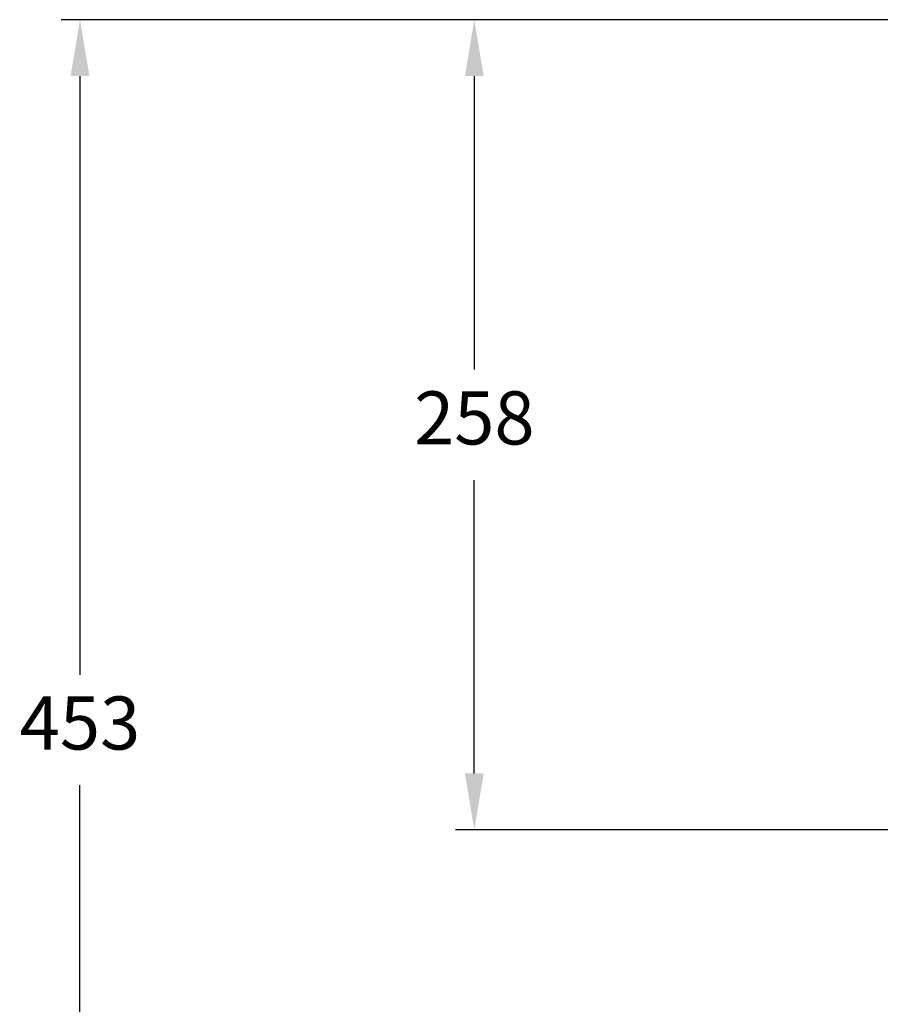
# Model space of a CAD drawing. Units: millimetres. Extents: x -1187 to 548, y 306 to 1077.
# Drawn here: x -1187 to -913, y 573 to 887 of the extents above; entities that cross this region are included whole.
import ezdxf

# ---------------------------------------------------------------- set-up
doc = ezdxf.new("R2010")
doc.units = ezdxf.units.MM
doc.header["$PDSIZE"] = -1
doc.dimstyles.new('ISO-25', dxfattribs={"dimtxt": 2.5, "dimasz": 2.5, "dimexe": 1.25, "dimexo": 0.625, "dimtad": 1, "dimtxsty": 'Standard', "dimcen": 2.5, "dimadec": 0, "dimazin": 0, "dimtfac": 1, "dimtmove": 0, "dimatfit": 3, "dimfxl": 0, "dimarcsym": 0})

# ---------------------------------------------------------------- blocks, each defined once
blk = doc.blocks.new('*D16')
at = {"color": 0, "linetype": 'ByBlock', "lineweight": -2}
for p, q in [((-906.37, 887.1), (-1048.2, 887.1)), ((-1042.2, 869.1), (-1042.2, 775.51)), ((-1042.2, 646.7), (-1042.2, 740.29)), ((-906.37, 628.7), (-1048.2, 628.7))]:
    blk.add_line(p, q, dxfattribs=at)
at = {"color": 0, "linetype": 'ByBlock'}
for points in [[(-1042.2, 887.1), (-1039.2, 869.1), (-1045.2, 869.1)], [(-1042.2, 628.7), (-1039.2, 646.7), (-1045.2, 646.7)]]:
    blk.add_solid(points, dxfattribs=at)
at = {"layer": 'DEFPOINTS', "color": 0, "linetype": 'ByBlock'}
for p in [(-900.37, 887.1), (-900.37, 628.7)]:
    blk.add_point(p, dxfattribs=at)
at = {"color": 0, "linetype": 'ByBlock', "insert": (-1042.2, 757.9), "char_height": 16.933, "attachment_point": 5}
blk.add_mtext('258', dxfattribs=at)
blk = doc.blocks.new('*D17')
at = {"color": 0, "linetype": 'ByBlock', "lineweight": -2}
for p, q in [((-906.37, 887.1), (-1174, 887.1)), ((-1168, 869.1), (-1168, 678.21)), ((-1168, 452.11), (-1168, 642.99)), ((-912.2, 434.11), (-1174, 434.11))]:
    blk.add_line(p, q, dxfattribs=at)
at = {"color": 0, "linetype": 'ByBlock'}
for points in [[(-1168, 887.1), (-1171, 869.1), (-1165, 869.1)], [(-1168, 434.11), (-1171, 452.11), (-1165, 452.11)]]:
    blk.add_solid(points, dxfattribs=at)
at = {"layer": 'DEFPOINTS', "color": 0, "linetype": 'ByBlock'}
for p in [(-900.37, 887.1), (-906.2, 434.11)]:
    blk.add_point(p, dxfattribs=at)
at = {"color": 0, "linetype": 'ByBlock', "insert": (-1168, 660.6), "char_height": 16.933, "attachment_point": 5}
blk.add_mtext('453', dxfattribs=at)

msp = doc.modelspace()

# ---------------------------------------------------------------- dimensions: what is measured, and where the dimension line sits
for base, p1, p2, picture, middle in [((-1168.004, 434.108), (-900.369, 887.098), (-906.197, 434.108), '*D17', (-1168.004, 660.603)), ((-1042.197, 887.098), (-900.369, 628.698), (-900.369, 887.098), '*D16', (-1042.197, 757.898))]:
    dim = msp.add_linear_dim(base=base, p1=p1, p2=p2, angle=90, dimstyle='ISO-25', override={"dimscale": 6, "dimtxt": 2.822222, "dimasz": 3, "dimexe": 1, "dimexo": 1, "dimgap": 1.524, "dimtih": 1, "dimtoh": 1, "dimdec": 0, "dimzin": 1, "dimtzin": 1})
    dim.commit()
    dim.dimension.update_dxf_attribs({"geometry": picture, "text_midpoint": middle})

doc.saveas('drawing.dxf')
